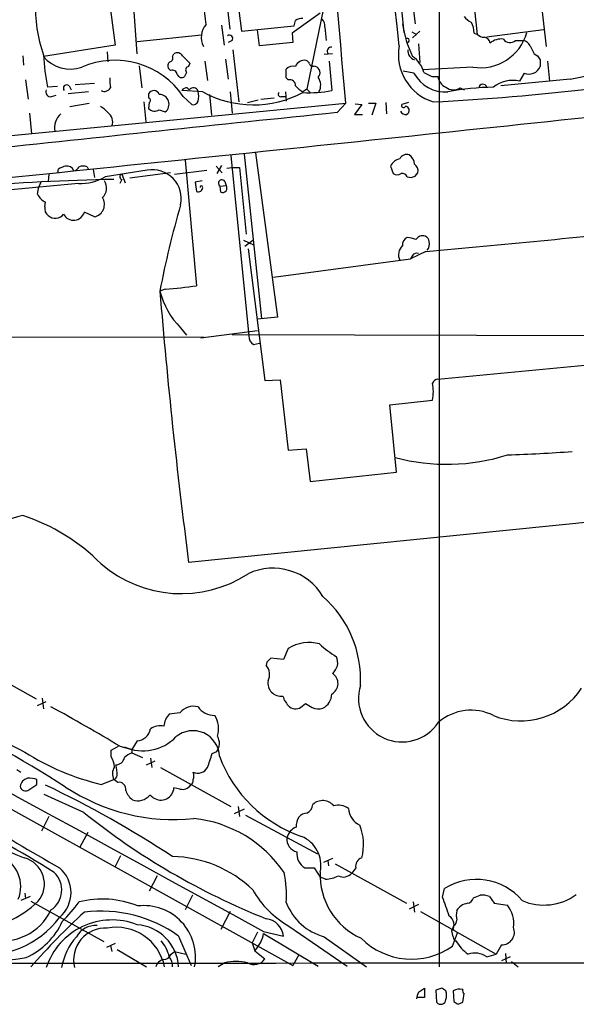
# Model space of a CAD drawing. Extents: x 6 to 1057, y 2 to 882.
# Drawn here: x 332 to 402, y 55 to 180 of the extents above; entities that cross this region are included whole.
import ezdxf

# ---------------------------------------------------------------- set-up
doc = ezdxf.new("R2010")
doc.units = 0
doc.header["$MEASUREMENT"] = 0
doc.layers.add('MAIN', color=5, linetype='CONTINUOUS')

msp = doc.modelspace()

# ---------------------------------------------------------------- linework, layer by layer
at = {"layer": 'MAIN'}
for p, q in [((384.6407, 375.666), (384.7253, 59.7746)), ((358.2247, 178.562), (356.7007, 192.532)), ((358.648, 186.0973), (359.664, 178.308)), ((397.1713, 185.674), (398.272, 176.3606)), ((346.456, 175.4293), (345.8633, 183.642)), ((381.0847, 183.9806), (381.6773, 179.2393)), ((389.5513, 177.8846), (388.874, 184.5733)), ((342.8153, 183.134), (343.662, 176.53)), ((370.078, 181.1866), (367.9613, 170.942)), ((379.8993, 181.4406), (380.238, 178.1386)), ((369.6547, 180.594), (366.0987, 178.054)), ((357.124, 179.07), (357.4627, 176.53)), ((359.664, 178.308), (366.3527, 178.9853)), ((361.95, 176.4453), (361.696, 178.4773)), ((370.2473, 178.816), (370.4167, 177.1226)), ((397.9333, 178.4773), (390.7367, 177.546)), ((354.584, 177.8), (346.456, 176.9533)), ((358.4787, 177.1226), (357.9707, 176.8686)), ((366.0987, 178.054), (366.1833, 176.8686)), ((381.254, 178.2233), (381.8467, 177.8846)), ((382.27, 178.308), (381.3387, 177.4613)), ((389.128, 178.054), (389.5513, 177.8846)), ((394.3773, 177.1226), (395.3933, 177.1226)), ((343.662, 176.53), (334.6027, 175.0906)), ((358.5633, 175.9373), (359.3253, 169.3333)), ((366.1833, 176.8686), (361.95, 176.4453)), ((382.1007, 176.6993), (382.27, 174.3286)), ((331.978, 175.1753), (332.0627, 173.99)), ((342.646, 175.6833), (342.7307, 174.4133)), ((350.9433, 175.0906), (351.1127, 175.4293)), ((352.2133, 175.1753), (353.1447, 174.244)), ((357.632, 174.752), (357.9707, 172.212)), ((371.1787, 175.4293), (370.1627, 175.3446)), ((396.748, 175.4293), (397.1713, 175.1753)), ((397.51, 174.6673), (397.51, 173.8206)), ((346.71, 173.9053), (347.0487, 171.1113)), ((350.6893, 173.3126), (350.4353, 173.5666)), ((353.1447, 174.244), (352.9753, 173.8206)), ((355.0073, 174.498), (355.346, 172.0426)), ((365.3367, 172.3813), (365.3367, 173.482)), ((368.8927, 173.9053), (369.062, 173.8206)), ((370.7553, 174.498), (371.094, 170.7726)), ((388.9587, 173.736), (382.6087, 173.3973)), ((398.4413, 174.498), (398.6953, 171.958)), ((332.3167, 172.1273), (332.6553, 169.672)), ((352.7213, 173.0586), (352.4673, 172.5506)), ((365.5907, 172.1273), (365.3367, 172.3813)), ((381.508, 172.974), (380.1533, 173.228)), ((383.794, 172.5506), (384.556, 172.5506)), ((401.32, 172.212), (392.5147, 171.3653)), ((395.478, 172.974), (394.8853, 171.958)), ((336.3807, 171.2806), (335.1107, 171.196)), ((337.82, 171.3653), (338.074, 170.8573)), ((338.582, 171.5346), (341.0373, 171.704)), ((352.806, 171.1113), (353.06, 170.8573)), ((367.9613, 170.942), (367.4533, 170.6033)), ((367.9613, 170.942), (368.3847, 170.5186)), ((387.35, 171.1113), (387.858, 170.8573)), ((335.6187, 170.0106), (336.2113, 170.18)), ((340.2753, 170.6033), (337.7353, 170.3493)), ((347.8953, 170.3493), (347.8953, 169.8413)), ((354.7533, 170.6033), (352.1287, 170.7726)), ((352.298, 170.0106), (353.3987, 168.9946)), ((355.6, 170.2646), (355.854, 167.64)), ((358.2247, 170.6033), (358.4787, 167.894)), ((362.1193, 169.672), (363.8127, 169.8413)), ((364.744, 170.0106), (365.252, 170.0106)), ((365.252, 170.6033), (365.3367, 169.418)), ((322.6647, 164.338), (372.872, 169.164)), ((337.9047, 168.7406), (340.36, 169.164)), ((347.3027, 169.3333), (347.5567, 166.7933)), ((347.98, 169.2486), (347.8953, 168.4866)), ((360.426, 169.2486), (361.7807, 169.5873)), ((371.7713, 167.9786), (372.872, 169.164)), ((374.904, 168.9946), (373.9727, 167.7246)), ((374.0573, 169.0793), (374.904, 168.9946)), ((375.7507, 169.164), (376.682, 169.164)), ((376.682, 169.164), (376.174, 167.64)), ((377.952, 169.2486), (378.0367, 167.8093)), ((380.8307, 169.2486), (379.984, 168.9946)), ((332.8247, 167.894), (333.0787, 165.2693)), ((349.25, 168.3173), (350.012, 168.0633)), ((373.9727, 167.7246), (374.9887, 167.7246)), ((358.3093, 162.56), (360.5953, 139.7)), ((360.0027, 162.7293), (362.204, 141.9013)), ((361.442, 162.8986), (364.236, 142.0706)), ((340.106, 161.1206), (340.2753, 160.782)), ((352.552, 161.9673), (353.9913, 146.05)), ((356.4467, 161.2053), (357.2087, 160.3586)), ((357.124, 161.29), (356.5313, 160.274)), ((357.8013, 160.9513), (358.4787, 161.036)), ((358.4787, 161.036), (359.41, 161.036)), ((359.41, 161.036), (360.2567, 152.5693)), ((378.5447, 161.2053), (378.8833, 160.274)), ((335.28, 160.1893), (335.1953, 159.258)), ((336.4653, 160.4433), (336.4653, 160.782)), ((340.868, 160.782), (341.0373, 159.766)), ((347.726, 160.6973), (342.392, 159.8506)), ((344.5087, 160.1893), (344.932, 159.0886)), ((350.6893, 160.3586), (345.5247, 159.6813)), ((351.1973, 160.1893), (355.2613, 160.6973)), ((380.6613, 159.8506), (381.1693, 159.766)), ((381.6773, 159.9353), (382.016, 160.3586)), ((339.0053, 159.004), (330.0307, 158.1573)), ((333.8407, 157.6493), (334.01, 158.5806)), ((334.264, 159.1733), (334.01, 158.5806)), ((344.5087, 159.512), (344.2547, 159.004)), ((354.6687, 159.3426), (353.822, 159.1733)), ((353.822, 159.1733), (353.9913, 157.988)), ((356.9547, 158.6653), (357.7167, 158.75)), ((357.0393, 157.9033), (356.9547, 158.6653)), ((357.5473, 159.258), (357.7167, 158.75)), ((334.772, 156.0406), (334.8567, 156.6333)), ((341.0373, 154.7706), (339.7673, 155.3633)), ((359.918, 151.8073), (361.188, 151.2146)), ((360.0873, 151.0453), (361.1033, 151.8073)), ((360.5107, 150.7066), (362.6273, 134.0273)), ((383.032, 150.368), (381.0847, 149.4366)), ((381.3387, 149.86), (381.0847, 149.4366)), ((363.728, 147.1506), (381.0847, 149.4366)), ((350.012, 145.6266), (349.3347, 145.3726)), ((364.236, 142.0706), (361.696, 141.8166)), ((250.444, 139.7), (354.9227, 139.5306)), ((351.9593, 140.716), (352.7213, 139.7846)), ((354.4993, 139.446), (361.696, 140.3773)), ((358.4787, 139.8693), (441.96, 139.6153)), ((361.188, 138.5993), (361.95, 138.7686)), ((384.556, 134.1966), (411.1413, 136.7366)), ((362.6273, 134.0273), (364.5747, 134.112)), ((364.5747, 134.112), (365.5907, 125.222)), ((378.46, 130.9793), (383.8787, 131.572)), ((379.3067, 122.428), (378.46, 130.9793)), ((365.5907, 125.222), (367.8767, 125.3913)), ((367.8767, 125.3913), (368.3847, 121.2426)), ((368.3847, 121.2426), (379.3067, 122.428)), ((428.4133, 118.618), (352.9753, 110.998)), ((275.59, 110.1513), (366.1833, 59.944)), ((365.5907, 100.076), (364.998, 98.7213)), ((324.0193, 99.06), (333.6713, 93.726)), ((364.998, 98.7213), (363.3893, 98.8906)), ((362.8813, 98.3826), (362.7967, 97.9593)), ((334.4333, 93.8106), (334.6027, 92.456)), ((333.8407, 92.8793), (334.9413, 93.3873)), ((367.3687, 92.7946), (367.792, 93.1333)), ((351.8747, 91.948), (350.52, 91.7786)), ((343.154, 87.2066), (344.0853, 87.7146)), ((344.2547, 87.7146), (345.7787, 87.2913)), ((346.456, 88.392), (345.7787, 87.2913)), ((343.154, 86.36), (343.154, 87.2066)), ((345.7787, 87.2913), (345.7787, 86.868)), ((345.7787, 86.868), (347.1333, 86.2753)), ((348.1493, 86.1906), (348.3187, 85.0053)), ((355.9387, 86.7833), (356.5313, 87.0373)), ((347.6413, 85.344), (348.742, 85.852)), ((349.4193, 85.0053), (358.3093, 80.0946)), ((331.216, 84.7513), (331.724, 84.4126)), ((333.756, 82.8886), (333.756, 83.4813)), ((341.884, 82.8886), (343.4927, 83.4813)), ((344.0007, 83.1426), (343.4927, 83.4813)), ((351.8747, 82.296), (351.1127, 82.4653)), ((339.6827, 79.3326), (334.6873, 81.6186)), ((348.488, 81.1953), (348.0647, 81.534)), ((359.2407, 80.0946), (359.41, 78.8246)), ((335.28, 78.8246), (334.3487, 76.962)), ((360.0027, 79.756), (358.7327, 79.1633)), ((360.172, 78.994), (369.316, 74.0833)), ((340.1907, 76.7926), (339.1747, 74.93)), ((344.3393, 73.8293), (343.662, 72.4746)), ((371.1787, 73.4906), (370.078, 72.9826)), ((370.586, 73.2366), (370.6707, 72.5593)), ((371.5173, 72.8133), (380.5767, 67.818)), ((348.996, 71.2893), (347.98, 69.342)), ((367.7073, 72.3053), (368.8927, 72.3053)), ((368.8927, 72.3053), (369.6547, 71.12)), ((370.332, 70.866), (369.6547, 71.12)), ((374.142, 72.3053), (373.634, 71.628)), ((332.9093, 68.6646), (331.724, 68.1566)), ((332.232, 69.088), (332.3167, 68.4106)), ((353.4833, 68.834), (352.552, 66.9713)), ((385.1487, 68.58), (385.4027, 69.6806)), ((391.0753, 68.6646), (391.668, 67.818)), ((332.994, 68.072), (342.2227, 62.992)), ((382.1007, 67.6486), (380.9153, 67.056)), ((381.4233, 67.9873), (381.5927, 66.7173)), ((391.668, 67.818), (393.3613, 67.564)), ((358.2247, 66.802), (357.0393, 64.516)), ((382.3547, 66.802), (391.922, 61.3833)), ((365.6753, 64.9393), (373.0413, 59.8593)), ((386.5033, 64.77), (386.588, 65.024)), ((351.7053, 63.6693), (353.314, 59.944)), ((361.696, 64.1773), (361.0187, 62.8226)), ((362.458, 64.262), (364.998, 63.6693)), ((362.458, 64.008), (369.4007, 59.8593)), ((386.5033, 63.5846), (386.334, 64.3466)), ((386.4187, 62.3993), (387.0113, 64.0926)), ((343.662, 62.738), (342.5613, 62.23)), ((343.0693, 62.484), (343.2387, 61.722)), ((361.0187, 62.8226), (361.3573, 61.8066)), ((370.1627, 63.5846), (375.4967, 59.7746)), ((392.5993, 62.5686), (391.922, 61.3833)), ((343.916, 61.976), (347.6413, 59.7746)), ((350.774, 61.3833), (351.1973, 61.722)), ((351.1973, 61.722), (352.6367, 61.3833)), ((361.3573, 61.8066), (362.6273, 60.7906)), ((366.9453, 61.2986), (366.1833, 59.944)), ((390.7367, 61.0446), (391.922, 61.3833)), ((393.1073, 61.468), (393.192, 60.198)), ((357.5473, 60.2826), (356.7007, 59.7746)), ((393.7, 61.0446), (392.5993, 60.5366)), ((393.8693, 60.452), (394.716, 59.7746)), ((382.1007, 56.5573), (382.8627, 57.0653)), ((382.8627, 57.0653), (382.8627, 55.88)), ((385.064, 57.0653), (384.302, 56.8113)), ((384.302, 56.8113), (384.3867, 55.2873)), ((386.5033, 56.7266), (386.588, 55.372)), ((382.8627, 55.88), (381.8467, 55.88)), ((387.096, 55.0333), (387.6887, 55.2873))]:
    msp.add_line(p, q, dxfattribs=at)
for centre, radius, start, end in [((-26709.5654, -2752.4692), 27247.0893, 6.17090929, 6.50947411), ((-1244.829, 34.4679), 1623.299, 4.7596911, 6.856463), ((34379.9492, 62277.7916), 70906.3677, 241.101593089, 241.330776192), ((251.1841, 168.906), 104.4964, 5.628396, 8.622957), ((351.4442, 181.2593), 17.8781, 177.246982, 199.606979), ((197.13, 221.6445), 174.5168, 345.851156, 346.080363), ((367.3686, 178.393), 1.526, 86.818087, 123.696316), ((368.8717, 178.922), 1.3797, 355.59365, 41.267966), ((390.2284, 182.1175), 3.0674, 219.397568, 242.020577), ((251.8569, 907.3618), 750.1896, 281.4921553, 284.0650664), ((357.1583, 177.4969), 2.5835, 140.08596, 206.091969), ((393.2516, 181.0061), 13.3008, 187.633414, 206.407274), ((386.7232, 178.1724), 2.4077, 357.181326, 30.893153), ((358.14, 177.3766), 0.4234, 323.132809, 126.867191), ((380.6658, 177.1304), 0.2618, 269.015257, 109.895235), ((389.9186, 179.7835), 6.1232, 260.980868, 344.416936), ((390.3013, 178.5321), 0.9908, 220.805138, 275.600694), ((390.2991, 176.6851), 0.8666, 6.553398, 83.446602), ((392.5809, 175.124), 2.1851, 82.838557, 130.56233), ((393.6929, 177.9058), 1.04, 216.169134, 311.148614), ((395.083, 175.8668), 1.2936, 26.565051, 76.120598), ((371.0396, 175.774), 0.5049, 83.81519, 223.057698), ((385.8118, 175.3224), 6.2679, 169.679701, 252.84747), ((381.9247, 175.8059), 1.186, 173.639002, 253.744047), ((650.4938, 302.9372), 283.981, 206.45046, 206.679643), ((356.7942, 175.9702), 22.2029, 181.833025, 192.417071), ((337.9573, 177.7679), 4.292, 218.593302, 290.049029), ((343.6228, 164.1333), 10.4787, 34.11697, 113.593905), ((350.52, 174.879), 0.4733, 280.308095, 26.559637), ((351.5394, 174.7669), 0.7879, 31.216895, 122.788529), ((367.6183, 173.4567), 1.1551, 77.074159, 161.637204), ((379.3004, 172.1211), 3.6017, 15.087276, 55.533834), ((524.329, 259.5885), 152.6259, 213.578058, 213.807262), ((350.9243, 173.9091), 0.597, 122.369607, 215.007745), ((353.0459, 173.3737), 0.4524, 98.977235, 224.14918), ((366.1834, 172.7621), 1.1114, 72.261221, 139.627411), ((367.5806, 173.8632), 0.778, 22.371722, 67.628278), ((368.681, 174.2299), 0.3875, 190.497939, 303.11188), ((368.7797, 173.0304), 0.8391, 317.73366, 70.340664), ((396.0794, 174.3925), 1.5407, 247.024562, 338.21033), ((347.4748, 172.0426), 4.5029, 175.686199, 191.936301), ((350.9063, 172.7147), 0.6361, 8.125007, 109.947705), ((352.0969, 173.0269), 0.6034, 201.619776, 307.870819), ((365.7668, 171.3924), 0.7557, 357.94485, 103.475385), ((367.8804, 171.4637), 1.821, 331.803877, 33.395977), ((385.4922, 175.1131), 4.5221, 208.231162, 274.233119), ((510.2959, 426.8244), 284.0033, 243.320366, 243.549531), ((386.1767, 172.7078), 1.6283, 185.540081, 248.199244), ((337.5237, 171.0689), 0.4191, 45.009667, 224.990333), ((342.3073, 171.5347), 0.8717, 240.950503, 330.941566), ((352.7214, 170.434), 0.6826, 82.88019, 150.261365), ((353.5725, 170.5267), 0.6099, 15.335038, 147.175023), ((368.8924, 173.3122), 3.0674, 219.397568, 242.020577), ((369.829, 454.862), 285.8783, 272.833954, 276.853808), ((386.5171, 172.3309), 1.4769, 230.213801, 304.330295), ((392.2135, 136.8156), 34.3862, 91.050126, 100.705318), ((390.2374, 171.0492), 0.5204, 16.383949, 173.146733), ((393.9964, 168.2745), 3.7892, 76.432809, 129.556019), ((-2499.113, 27639.2439), 27624.7661, 275.86685853, 276.09604144), ((335.4604, 170.5783), 0.5893, 151.743362, 285.580834), ((348.5566, 170.0501), 0.7258, 17.189205, 155.655999), ((347.8389, 169.5308), 0.3156, 296.565051, 79.704897), ((349.2695, 169.0388), 1.2259, 307.276509, 90.911383), ((351.9163, 170.053), 2.3325, 344.202392, 15.797608), ((361.1821, 182.3714), 13.4096, 241.352644, 297.882877), ((364.6381, 170.3069), 0.3147, 137.717737, 289.667298), ((368.2574, 185.212), 14.7154, 266.867599, 281.114146), ((340.3591, 166.03), 3.0695, 39.407873, 62.017332), ((348.6885, 169.3292), 1.1572, 226.729766, 299.025751), ((353.558, 169.6053), 0.6311, 255.380272, 342.736416), ((380.1957, 168.8677), 0.2468, 149.06013, 329.008378), ((380.4751, 168.292), 0.4537, 14.030118, 98.594459), ((380.2378, 168.3173), 0.6828, 299.760495, 7.126057), ((1527.753, -11030.2331), 11257.7191, 95.8937179, 96.12422737), ((338.1713, 166.1034), 2.1862, 128.712607, 193.097355), ((342.0171, 166.8417), 1.3423, 335.512242, 57.884669), ((380.5131, 168.5076), 0.7856, 207.243539, 274.643715), ((380.6402, 161.6497), 1.0322, 74.543335, 151.856008), ((379.9628, 161.314), 1.6364, 5.094256, 54.403304), ((337.8832, 158.8985), 2.3575, 101.90906, 126.972457), ((337.5763, 160.346), 0.8779, 17.679526, 101.805295), ((338.3339, 161.4231), 0.8143, 275.553068, 338.194671), ((339.598, 159.6395), 1.5658, 71.068631, 108.931369), ((380.1085, 160.4349), 1.7433, 102.539859, 153.773016), ((380.9072, 160.5639), 1.1276, 349.510188, 52.563067), ((339.2702, 165.1418), 6.1435, 267.528717, 300.540541), ((344.6075, 159.8506), 0.3528, 106.262153, 253.733298), ((348.372, 157.0818), 3.6727, 347.623145, 100.130431), ((379.3913, 160.951), 0.8464, 233.116564, 306.883436), ((379.9629, 159.491), 0.7856, 27.243539, 94.643715), ((339.0958, 286.8581), 133.8752, 288.316987, 288.546157), ((347.863, -106.3055), 265.8534, 90.941914, 94.889167), ((340.9502, 158.4319), 1.6343, 312.450793, 33.864112), ((354.203, 158.4959), 0.5503, 247.372926, 0.010412), ((354.584, 158.5172), 0.1706, 352.862488, 187.137512), ((357.1757, 159.0369), 0.4324, 30.752418, 239.258971), ((357.2721, 158.4114), 0.5589, 245.383813, 37.292298), ((335.6609, 158.4535), 1.9899, 203.83678, 246.16322), ((340.7003, 156.348), 1.6129, 282.059528, 32.980681), ((335.8089, 155.8077), 1.0627, 167.340787, 234.733698), ((465.5429, 123.2237), 118.3001, 163.7666, 169.209039), ((336.0888, 155.947), 1.3463, 228.417709, 321.520314), ((338.4044, 155.7594), 1.4193, 207.260113, 343.794536), ((382.6133, 151.3793), 0.9938, 70.361689, 148.941321), ((382.6452, 151.5595), 0.8139, 5.534773, 68.212969), ((-224.7506, 6619.9527), 6498.0709, 275.36687797, 275.62412263), ((381.1248, 149.9758), 1.5644, 132.458703, 206.928663), ((381.0317, 151.2491), 0.9703, 112.43955, 187.050312), ((380.5128, 148.9906), 3.1589, 66.705668, 87.305524), ((382.2274, 151.3417), 1.2631, 320.444741, 13.566481), ((381.8467, 149.6059), 0.5681, 63.43946, 153.425927), ((347.4557, 188.5635), 43.0129, 273.407151, 278.73966), ((359.34, 147.9439), 10.3304, 194.412762, 224.400731), ((1076.1373, 204.9679), 729.2418, 184.6875691, 187.4037053), ((361.8089, 139.6436), 1.2149, 177.33919, 239.265937), ((384.5507, 133.4981), 0.6985, 89.565266, 164.172914), ((378.16, 132.6303), 5.8158, 349.515483, 10.484517), ((386.6182, 335.338), 210.8166, 271.832954, 274.068108), ((385.6731, 148.6565), 25.2273, 254.984694, 287.743581), ((333.1262, 110.0323), 6.9873, 99.458143, 188.777895), ((324.4471, 93.5903), 24.5195, 44.671846, 72.113061), ((352.0414, 122.5737), 15.528, 229.146087, 303.053211), ((363.6678, 102.9007), 7.3685, 30.857074, 115.369773), ((360.7458, 96.1577), 14.0084, 356.978463, 48.689449), ((522.5096, 454.5136), 413.8921, 238.909498, 242.630471), ((368.2416, 95.9321), 4.9193, 74.333303, 122.60751), ((379.6203, 111.6965), 14.9206, 227.655457, 237.87808), ((490.1602, -28.3883), 179.6407, 134.885431, 135.114569), ((370.1515, 98.3091), 1.709, 306.946339, 26.064271), ((361.42, 96.7895), 1.8066, 334.508702, 40.354991), ((370.3808, 95.6553), 1.5151, 298.082275, 58.2223), ((364.6717, 95.698), 1.6511, 169.037145, 278.413747), ((380.0149, 93.7871), 5.5267, 162.822728, 326.822022), ((395.0689, 100.1138), 9.1911, 247.713552, 326.796123), ((367.6029, 94.8038), 2.7893, 195.367537, 228.646733), ((369.0795, 94.336), 2.0146, 296.974609, 359.505127), ((226.7172, -92.8107), 207.3676, 57.741789, 63.306404), ((231.2659, -99.4253), 218.6042, 58.877828, 61.512175), ((353.6169, 90.5314), 2.2454, 75.984798, 140.8851), ((356.2964, 94.2315), 2.6223, 215.466558, 269.582667), ((366.5151, 93.6888), 1.2362, 232.351436, 313.669304), ((495.2263, 304.5725), 246.8725, 238.922651, 239.151814), ((369.4105, 94.094), 1.6591, 242.27813, 290.564937), ((352.1616, 90.1365), 2.3219, 134.991276, 177.084484), ((353.7507, 89.9491), 3.0233, 341.396048, 33.308459), ((388.7512, 85.9451), 6.3328, 63.434949, 130.472249), ((346.2798, 90.2904), 1.9066, 275.302716, 348.675334), ((349.3769, 88.1804), 2.1259, 77.34315, 125.271992), ((347.1939, 92.9524), 5.8167, 246.207734, 315.838632), ((353.5216, 86.3348), 3.3502, 1.878158, 130.031988), ((355.1312, 88.0737), 1.742, 323.48994, 31.52842), ((349.3947, 114.2203), 32.2193, 237.813072, 256.51967), ((341.4604, 85.09), 2.1169, 0, 36.865567), ((343.6761, 86.5434), 1.2015, 273.368701, 347.106536), ((346.6956, 84.3989), 2.6338, 110.372473, 134.567756), ((340.1311, 91.065), 16.3772, 338.28389, 344.844328), ((372.9384, 92.4975), 17.1706, 200.641185, 250.773306), ((648.669, 615.9421), 626.8224, 237.860883, 240.1452244), ((344.9427, 84.2116), 1.6235, 147.24569, 206.732347), ((337.5043, 83.8759), 6.4127, 1.013251, 13.234432), ((354.1183, 85.7249), 1.423, 247.249742, 329.623868), ((332.8472, 82.4622), 1.2201, 103.097743, 171.877203), ((332.8672, 81.4928), 2.1781, 65.916786, 97.82393), ((343.2598, 84.1057), 0.6664, 290.455419, 349.941222), ((352.3397, 83.947), 1.3136, 339.236183, 20.759739), ((357.3338, 134.811), 66.2131, 231.999708, 247.642429), ((332.2991, 82.7076), 0.6638, 186.313504, 311.617054), ((163.9307, 336.5384), 305.2521, 303.574169, 303.803363), ((274.6708, -42.8789), 139.3504, 56.815062, 64.41159), ((351.0342, 103.0668), 24.6358, 236.388047, 276.101414), ((344.1277, 82.2536), 0.898, 351.869898, 98.130102), ((349.4443, 82.5662), 1.6714, 235.101492, 356.539132), ((352.1965, 83.498), 1.2443, 255.012228, 326.100489), ((352.8907, 83.3967), 0.6826, 299.738635, 7.11981), ((347.218, 82.8039), 2.3031, 197.10218, 233.970981), ((346.5651, 82.7191), 1.9114, 248.457997, 321.681479), ((367.28, 80.5338), 1.4551, 297.917536, 352.687932), ((369.9546, 79.0077), 1.8205, 40.057828, 132.560135), ((371.8983, 77.9145), 2.3307, 55.730387, 103.65704), ((375.7517, 80.0208), 2.5474, 184.056451, 244.374486), ((264.6178, -40.6819), 133.1234, 57.595719, 64.108159), ((396.2258, 149.8419), 90.3808, 231.273037, 248.292425), ((368.4988, 77.6457), 1.9002, 144.838774, 185.30526), ((368.0603, 77.78), 1.4713, 93.858111, 139.271992), ((351.8951, 62.6873), 15.9802, 34.38687, 83.685505), ((367.3148, 75.6544), 1.9488, 111.306222, 166.319582), ((368.7485, 75.2806), 6.3873, 344.51531, 22.491039), ((367.0583, 75.942), 1.6461, 173.956926, 257.117824), ((365.752, 72.6053), 3.9855, 348.302961, 67.393958), ((327.4873, 69.9333), 4.2164, 337.591704, 67.522298), ((350.6451, 58.7203), 15.0273, 45.89728, 88.862951), ((368.7234, 74.0834), 2.0479, 172.878107, 240.254078), ((331.2696, 70.2529), 3.4364, 320.606655, 75.201869), ((375.2639, 72.4958), 1.1379, 108.438133, 189.636976), ((333.8602, 69.5103), 3.041, 303.394306, 46.401664), ((333.9452, 69.1727), 4.1288, 310.646901, 49.352195), ((351.2416, 68.8764), 14.1287, 356.047839, 11.580258), ((378.3107, 71.3486), 8.6676, 177.032622, 246.24598), ((369.9659, 75.5257), 4.6741, 274.492346, 294.992604), ((372.5608, 72.5914), 1.4422, 244.534776, 318.086022), ((389.4345, 63.2548), 7.5859, 40.253611, 122.105779), ((371.555, 75.391), 11.992, 209.36033, 240.63967), ((304.8037, 280.3095), 227.9508, 291.687971, 291.917186), ((390.1862, 66.6749), 2.1793, 65.922459, 97.811463), ((397.9703, 74.6817), 7.0795, 247.174629, 305.506066), ((324.5866, 77.8339), 13.5095, 236.657997, 313.730741), ((321.4083, 81.0905), 22.0076, 315.011966, 323.459336), ((342.0336, 56.2671), 12.0842, 68.100772, 104.098571), ((347.307, 60.9817), 6.5426, 349.368133, 96.726157), ((371.9876, 70.4801), 7.1329, 201.183419, 255.176466), ((-207.1092, -144.2576), 629.3403, 19.5375528, 19.7667332), ((388.6128, 65.8852), 1.9611, 99.732268, 149.29329), ((388.1304, 68.7551), 0.9492, 279.147737, 344.114305), ((390.4833, 65.2782), 3.6753, 352.052004, 38.457731), ((329.3901, 69.8481), 6.7841, 256.698934, 334.909278), ((406.6469, -5.3059), 98.2864, 132.879294, 138.535837), ((341.7964, 49.7619), 17.0764, 54.530463, 96.824291), ((385.2948, 65.1198), 1.2953, 323.349503, 57.260787), ((390.22, 66.2939), 3.3462, 169.79761, 190.200705), ((327.0696, 73.1951), 11.9451, 261.428773, 323.201955), ((328.7278, 69.2055), 9.0268, 294.013724, 335.986276), ((343.2683, 56.9388), 8.7697, 68.68522, 161.716698), ((341.2974, 62.0545), 2.9705, 88.483786, 148.995887), ((346.0124, 59.422), 5.7039, 3.54419, 85.539507), ((362.5004, 63.373), 2.5151, 6.7656, 83.2344), ((386.2494, 65.6167), 0.6826, 299.738635, 7.11981), ((342.4664, 60.614), 4.0752, 87.47411, 193.10495), ((343.7799, 58.513), 6.2756, 11.597496, 100.409617), ((358.3806, 64.6708), 4.1309, 316.103422, 350.767068), ((386.5457, 64.643), 0.1339, 108.462013, 288.421413), ((392.649, 64.1624), 1.5946, 268.213905, 22.39792), ((345.0867, 58.162), 8.3392, 139.439097, 169.441966), ((345.6668, 59.888), 4.9891, 13.404521, 39.725582), ((381.2147, 69.708), 8.9721, 224.536247, 305.451936), ((386.9523, 63.5171), 0.4541, 171.450515, 255.942335), ((391.5925, 65.8197), 5.4856, 210.003596, 233.972396), ((324.731, 105.0393), 44.7417, 258.383745, 279.871276), ((349.7686, 61.7908), 1.0849, 269.440159, 337.93673), ((389.2072, 58.805), 2.7121, 55.669485, 108.06951), ((421.0559, -138200.5441), 138260.771, 89.867868786, 90.097051867), ((350.0825, 59.4503), 1.297, 104.489474, 165.520185), ((348.827, 59.7748), 2.1163, 359.994585, 36.870981), ((358.9866, 54.2524), 6.1996, 76.574794, 103.424307), ((361.2601, 61.6918), 1.6375, 239.378875, 326.608831), ((383.3484, 55.7216), 1.5017, 146.186124, 180.419686), ((300.6507, -70.0925), 152.6261, 56.192728, 56.421931), ((383.8374, 56.1763), 1.8198, 342.398425, 17.601575), ((387.2654, 55.6257), 1.339, 71.570464, 124.692988), ((388.154, 56.7689), 0.4824, 164.721961, 232.148976), ((383.6944, 56.465), 4.1643, 343.572103, 358.940515), ((384.9138, 55.686), 0.6609, 217.103969, 354.791444), ((471.5092, 182.191), 152.6259, 236.192738, 236.421942)]:
    msp.add_arc(centre, radius, start, end, dxfattribs=at)

doc.saveas('drawing.dxf')
